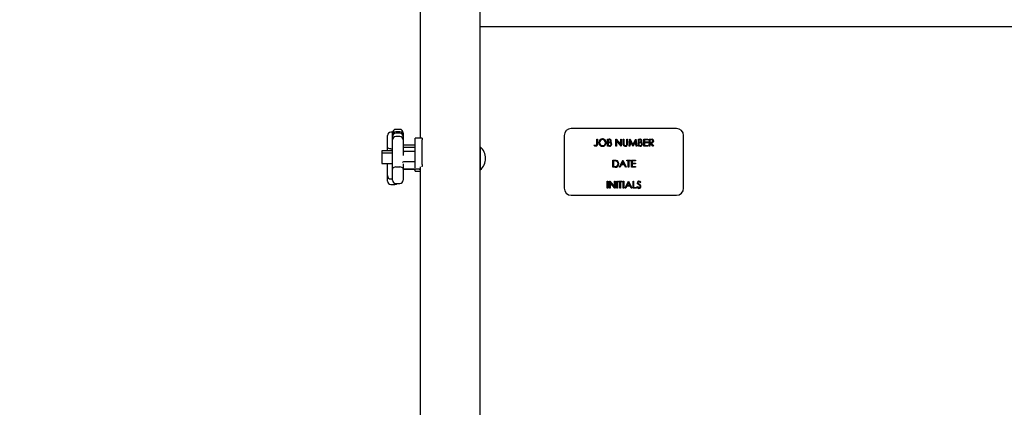
# Model space of a CAD drawing. Units: inches. Extents: x 0.4 to 8.2, y 0.2 to 10.3.
# Drawn here: x 4.2 to 5.3, y 3.8 to 4.2 of the extents above; entities that cross this region are included whole.
import ezdxf

# ---------------------------------------------------------------- set-up
doc = ezdxf.new("R2010")
doc.units = ezdxf.units.IN
doc.header["$MEASUREMENT"] = 0
doc.layers.add('LAYER0', color=7, linetype='Continuous')
doc.styles.add('SLDTEXTSTYLE0', font='TXT', dxfattribs={"width": 0.75})
doc.styles.add('SLDTEXTSTYLE1', font='TXT', dxfattribs={"width": 0.7})
doc.dimstyles.new('SLDDIMSTYLE0', dxfattribs={"dimtxt": 0.125, "dimasz": 0.13, "dimexe": 0, "dimexo": 0.0625, "dimgap": 0.03125, "dimtad": 0, "dimtih": 1, "dimtoh": 1, "dimdec": 6, "dimlfac": 32, "dimrnd": 1e-09, "dimzin": 12, "dimdsep": 46, "dimlunit": 5, "dimtxsty": 'SLDTEXTSTYLE0', "dimsah": 1, "dimcen": 0.09, "dimadec": 0, "dimazin": 3, "dimtfac": 1, "dimtofl": 0, "dimtmove": 0, "dimatfit": 3, "dimfxl": 1, "dimfrac": 2, "dimtolj": 1, "dimtzin": 12, "dimarcsym": 0})

# ---------------------------------------------------------------- blocks, each defined once
blk = doc.blocks.new('_D_5')
at = {"layer": 'LAYER0', "color": 7}
for p, q in [((5.2266, 5.898), (3.8665, 5.898)), ((3.9915, 5.898), (3.9915, 4.8)), ((3.9915, 2.8313), (3.9915, 4.4031)), ((4.6809, 2.8313), (3.8665, 2.8313))]:
    blk.add_line(p, q, dxfattribs=at)
for points in [[(3.9915, 5.898), (3.9715, 5.768), (4.0115, 5.768)], [(3.9915, 2.8313), (4.0115, 2.9613), (3.9715, 2.9613)]]:
    blk.add_solid(points, dxfattribs=at)
at = {"layer": 'LAYER0', "color": 7, "char_height": 0.125, "attachment_point": 1}
for s, insert, style in [('98 1/8"', (3.4237, 4.7627), 'SLDTEXTSTYLE0'), ('4 HIGH', (4.0106, 4.7627), 'SLDTEXTSTYLE0'), ('108 1/8" 6 HIGH', (3.3775, 4.5642), 'SLDTEXTSTYLE1')]:
    blk.add_mtext(s, dxfattribs=dict(at, insert=insert, style=style))

msp = doc.modelspace()

# ---------------------------------------------------------------- linework, layer by layer
at = {"color": 7, "linetype": 'Continuous', "lineweight": 25}
for p, q in [((4.73075347, 5.01280581), (4.73075347, 3.57530583)), ((4.6640347, 4.35792691), (4.6640347, 4.08221334)), ((6.82450346, 4.20633048), (4.73075347, 4.20633048)), ((4.63345182, 4.0889347), (4.63160238, 4.0889347)), ((4.63340959, 4.08567903), (4.63340959, 4.08837371)), ((4.64153453, 4.09212364), (4.63715952, 4.09212364)), ((4.64153453, 4.08942896), (4.63715952, 4.08942896)), ((4.64153453, 4.08802948), (4.63715952, 4.08802948)), ((4.64153453, 4.08782914), (4.63715952, 4.08782914)), ((4.64528475, 4.08837371), (4.64528475, 4.08567903)), ((4.9495034, 4.09304924), (4.83231603, 4.09304924)), ((4.62785245, 4.0822676), (4.62785245, 4.08518462)), ((4.62785245, 4.07254826), (4.62785245, 4.0822676)), ((4.63340959, 4.08427941), (4.63340959, 4.08567903)), ((4.63340959, 4.08407921), (4.63340959, 4.08427941)), ((4.63340959, 4.0805396), (4.63340959, 4.08407921)), ((4.63340959, 4.07669023), (4.63340959, 4.0805396)), ((4.63340959, 4.06950012), (4.63340959, 4.07669023)), ((4.64153453, 4.08428967), (4.63715952, 4.08428967)), ((4.64528475, 4.08567903), (4.64528475, 4.08427941)), ((4.64528475, 4.08427941), (4.64528475, 4.08407921)), ((4.64528475, 4.08407921), (4.64528475, 4.0805396)), ((4.64528475, 4.0805396), (4.64528475, 4.07669023)), ((4.64528475, 4.07669023), (4.64528475, 4.06950012)), ((4.66628982, 4.08221334), (4.65847727, 4.08221334)), ((4.65847727, 4.08046861), (4.65847727, 4.08221334)), ((4.65847727, 4.05303507), (4.65847727, 4.08046861)), ((4.66628982, 4.08221334), (4.66628982, 4.08046861)), ((4.66628982, 4.05303507), (4.66628982, 4.08046861)), ((4.82450348, 4.08523669), (4.82450348, 4.02664301)), ((4.86071125, 4.08133056), (4.86141231, 4.08133056)), ((4.86071125, 4.07613305), (4.86071125, 4.08133056)), ((4.86141231, 4.08133056), (4.86141231, 4.07605488)), ((4.87283077, 4.08133056), (4.87435491, 4.08133056)), ((4.87283077, 4.07351801), (4.87283077, 4.08133056)), ((4.87353182, 4.08052918), (4.87353182, 4.07802517)), ((4.87448339, 4.08052918), (4.87353182, 4.08052918)), ((4.87353182, 4.07802517), (4.87400291, 4.07802517)), ((4.87353182, 4.07722394), (4.87353182, 4.07431924)), ((4.87399675, 4.07722394), (4.87353182, 4.07722394)), ((4.88204543, 4.08133056), (4.88219268, 4.08133056)), ((4.88204543, 4.07351801), (4.88204543, 4.08133056)), ((4.88219268, 4.08133056), (4.88735383, 4.07518163)), ((4.88789531, 4.07351801), (4.88274649, 4.07965286)), ((4.88274649, 4.07965286), (4.88274649, 4.07351801)), ((4.88735383, 4.08133056), (4.88805518, 4.08133056)), ((4.88735383, 4.07518163), (4.88735383, 4.08133056)), ((4.88805518, 4.08133056), (4.88805518, 4.07351801)), ((4.89005833, 4.08133056), (4.89075939, 4.08133056)), ((4.89005833, 4.07661206), (4.89005833, 4.08133056)), ((4.89075939, 4.08133056), (4.89075939, 4.0766496)), ((4.89436529, 4.08133056), (4.89506635, 4.08133056)), ((4.89436529, 4.0766496), (4.89436529, 4.08133056)), ((4.89506635, 4.08133056), (4.89506635, 4.07661206)), ((4.89666881, 4.07351801), (4.89770016, 4.08133056)), ((4.89812109, 4.079152), (4.89737456, 4.07351801)), ((4.89770016, 4.08133056), (4.89780048, 4.08133056)), ((4.89780048, 4.08133056), (4.90102593, 4.07492028)), ((4.90095231, 4.07351801), (4.89812109, 4.079152)), ((4.90102593, 4.07492028), (4.90424347, 4.08133056)), ((4.90393049, 4.07913953), (4.90111041, 4.07351801)), ((4.90467848, 4.07351801), (4.90393049, 4.07913953)), ((4.90424347, 4.08133056), (4.90434526, 4.08133056)), ((4.90434526, 4.08133056), (4.90538276, 4.07351801)), ((4.90698523, 4.08133056), (4.90850966, 4.08133056)), ((4.90698523, 4.07351801), (4.90698523, 4.08133056)), ((4.90768658, 4.08052918), (4.90768658, 4.07802517)), ((4.90863814, 4.08052918), (4.90768658, 4.08052918)), ((4.90768658, 4.07802517), (4.90815766, 4.07802517)), ((4.90768658, 4.07722394), (4.90768658, 4.07431924)), ((4.90815121, 4.07722394), (4.90768658, 4.07722394)), ((4.91319531, 4.08133056), (4.9176023, 4.08133056)), ((4.91319531, 4.07351801), (4.91319531, 4.08133056)), ((4.91389637, 4.08052918), (4.91389637, 4.07812534)), ((4.9176023, 4.08052918), (4.91389637, 4.08052918)), ((4.91389637, 4.07812534), (4.9176023, 4.07812534)), ((4.91389637, 4.07732411), (4.91389637, 4.07431924)), ((4.9176023, 4.07732411), (4.91389637, 4.07732411)), ((4.9176023, 4.08133056), (4.9176023, 4.08052918)), ((4.9176023, 4.07812534), (4.9176023, 4.07732411)), ((4.91900471, 4.08133056), (4.92056816, 4.08133056)), ((4.91900471, 4.07351801), (4.91900471, 4.08133056)), ((4.91970577, 4.08052918), (4.91970577, 4.077925)), ((4.92117066, 4.08052918), (4.91970577, 4.08052918)), ((4.91970577, 4.077925), (4.92113605, 4.07791415)), ((4.91970577, 4.07712377), (4.91970577, 4.07351801)), ((4.92027542, 4.07712377), (4.91970577, 4.07712377)), ((4.92314565, 4.07351801), (4.92027542, 4.07712377)), ((4.9211425, 4.07712377), (4.92401274, 4.07351801)), ((4.95731595, 4.02664301), (4.95731595, 4.08523669)), ((4.63340959, 4.06831492), (4.62137836, 4.06831492)), ((4.62137836, 4.06831492), (4.62137836, 4.06572775)), ((4.63340959, 4.06572775), (4.62137836, 4.06572775)), ((4.62137836, 4.06572775), (4.62137836, 4.05400893)), ((4.62785245, 4.06831492), (4.62785245, 4.07254826)), ((4.63160238, 4.07043526), (4.63340959, 4.07043526)), ((4.63340959, 4.04806167), (4.63340959, 4.06950012)), ((4.64528475, 4.0747962), (4.64545019, 4.07474002)), ((4.64528475, 4.07454584), (4.64545019, 4.07449773)), ((4.64528475, 4.07208143), (4.64545019, 4.07203039)), ((4.64528475, 4.06950012), (4.64528475, 4.06326173)), ((4.64570979, 4.07472242), (4.64545019, 4.07474002)), ((4.64570979, 4.07448556), (4.64545019, 4.07449773)), ((4.64570979, 4.07201646), (4.64545019, 4.07203039)), ((4.65847727, 4.07472242), (4.64570979, 4.07472242)), ((4.65847727, 4.07448556), (4.64570979, 4.07448556)), ((4.65847727, 4.07201646), (4.64570979, 4.07201646)), ((4.65847727, 4.06744667), (4.64622224, 4.06744667)), ((4.73090953, 4.07257144), (4.73075347, 4.07257144)), ((4.73090953, 4.07257144), (4.73090953, 4.04716525)), ((4.85770638, 4.07421907), (4.85811968, 4.0748201)), ((4.87494362, 4.07351801), (4.87283077, 4.07351801)), ((4.87353182, 4.07431924), (4.87453032, 4.07431924)), ((4.88274649, 4.07351801), (4.88204543, 4.07351801)), ((4.88805518, 4.07351801), (4.88789531, 4.07351801)), ((4.89737456, 4.07351801), (4.89666881, 4.07351801)), ((4.90111041, 4.07351801), (4.90095231, 4.07351801)), ((4.90538276, 4.07351801), (4.90467848, 4.07351801)), ((4.90909808, 4.07351801), (4.90698523, 4.07351801)), ((4.90768658, 4.07431924), (4.90868507, 4.07431924)), ((4.9176023, 4.07351801), (4.91319531, 4.07351801)), ((4.91389637, 4.07431924), (4.9176023, 4.07431924)), ((4.9176023, 4.07431924), (4.9176023, 4.07351801)), ((4.91970577, 4.07351801), (4.91900471, 4.07351801)), ((4.92401274, 4.07351801), (4.92314565, 4.07351801)), ((4.64545019, 4.05586146), (4.64570979, 4.05589695)), ((4.65847727, 4.05589695), (4.64570979, 4.05589695)), ((4.87869003, 4.05789306), (4.88026756, 4.05789306)), ((4.87869003, 4.05008051), (4.87869003, 4.05789306)), ((4.8799405, 4.05709168), (4.87939109, 4.05709168)), ((4.87939109, 4.05709168), (4.87939109, 4.05088174)), ((4.88610189, 4.05008051), (4.88980782, 4.05789306)), ((4.88985006, 4.05637024), (4.88843533, 4.05338575)), ((4.88980782, 4.05789306), (4.88990814, 4.05789306)), ((4.89122725, 4.05338575), (4.88985006, 4.05637024)), ((4.88990814, 4.05789306), (4.89351375, 4.05008051)), ((4.89401476, 4.05789306), (4.89812109, 4.05789306)), ((4.89401476, 4.05709168), (4.89401476, 4.05789306)), ((4.89571725, 4.05709168), (4.89401476, 4.05709168)), ((4.89571725, 4.05008051), (4.89571725, 4.05709168)), ((4.8964186, 4.05709168), (4.8964186, 4.05008051)), ((4.89812109, 4.05709168), (4.8964186, 4.05709168)), ((4.89812109, 4.05789306), (4.89812109, 4.05709168)), ((4.89932315, 4.05789306), (4.90373014, 4.05789306)), ((4.89932315, 4.05008051), (4.89932315, 4.05789306)), ((4.90002421, 4.05709168), (4.90002421, 4.05468784)), ((4.90373014, 4.05709168), (4.90002421, 4.05709168)), ((4.90002421, 4.05468784), (4.90373014, 4.05468784)), ((4.90373014, 4.05789306), (4.90373014, 4.05709168)), ((4.90373014, 4.05468784), (4.90373014, 4.05388661)), ((4.62137836, 4.05400893), (4.63340959, 4.05400893)), ((4.62785245, 4.0513342), (4.62785245, 4.05400893)), ((4.62785245, 4.04476126), (4.62785245, 4.0513342)), ((4.62785245, 4.04070026), (4.62785245, 4.04476126)), ((4.63340959, 4.03884847), (4.63340959, 4.04806167)), ((4.63715952, 4.05038396), (4.64153453, 4.05038396)), ((4.64528475, 4.05364065), (4.64528475, 4.04806167)), ((4.64528475, 4.04806167), (4.64528475, 4.03884847)), ((4.64545019, 4.04770615), (4.64528475, 4.04765511)), ((4.65753979, 4.04762842), (4.64528475, 4.04762842)), ((4.64570979, 4.04772023), (4.64545019, 4.04770615)), ((4.66309722, 4.04772023), (4.64570979, 4.04772023)), ((4.65847727, 4.05103427), (4.65847727, 4.05303507)), ((4.65847727, 4.04928646), (4.65847727, 4.05103427)), ((4.65847727, 4.0455842), (4.65847727, 4.04772023)), ((4.65847727, 4.04557965), (4.65847727, 4.0455842)), ((4.65847727, 4.04557965), (4.6640347, 4.04557965)), ((4.6640347, 4.05065676), (4.6640347, 3.76299079)), ((4.66628982, 4.05303507), (4.66628982, 4.05103427)), ((4.66628982, 4.05065676), (4.66628982, 4.05103427)), ((4.73075347, 4.04716525), (4.73090953, 4.04716525)), ((4.88111118, 4.05008051), (4.87869003, 4.05008051)), ((4.87939109, 4.05088174), (4.88028809, 4.05088174)), ((4.88686719, 4.05008051), (4.88610189, 4.05008051)), ((4.88805518, 4.05258452), (4.88686719, 4.05008051)), ((4.89159655, 4.05258452), (4.88805518, 4.05258452)), ((4.88843533, 4.05338575), (4.89122725, 4.05338575)), ((4.89275168, 4.05008051), (4.89159655, 4.05258452)), ((4.89351375, 4.05008051), (4.89275168, 4.05008051)), ((4.8964186, 4.05008051), (4.89571725, 4.05008051)), ((4.90373014, 4.05008051), (4.89932315, 4.05008051)), ((4.90002421, 4.05388661), (4.90002421, 4.05088174)), ((4.90373014, 4.05388661), (4.90002421, 4.05388661)), ((4.90002421, 4.05088174), (4.90373014, 4.05088174)), ((4.90373014, 4.05088174), (4.90373014, 4.05008051)), ((4.62785245, 4.03455191), (4.62785245, 4.04070026)), ((4.63160238, 4.03695033), (4.63340959, 4.03695033)), ((4.63340959, 4.03565748), (4.63340959, 4.03884847)), ((4.64528475, 4.03884847), (4.64528475, 4.03565748)), ((4.87233005, 4.03445556), (4.87303111, 4.03445556)), ((4.87233005, 4.02664301), (4.87233005, 4.03445556)), ((4.87303111, 4.03445556), (4.87303111, 4.02664301)), ((4.87503426, 4.03445556), (4.87518122, 4.03445556)), ((4.87503426, 4.02664301), (4.87503426, 4.03445556)), ((4.87518122, 4.03445556), (4.88034265, 4.02830663)), ((4.88088414, 4.02664301), (4.87573532, 4.03277786)), ((4.87573532, 4.03277786), (4.87573532, 4.02664301)), ((4.88034265, 4.03445556), (4.881044, 4.03445556)), ((4.88034265, 4.02830663), (4.88034265, 4.03445556)), ((4.881044, 4.03445556), (4.881044, 4.02664301)), ((4.88304715, 4.03445556), (4.88374821, 4.03445556)), ((4.88304715, 4.02664301), (4.88304715, 4.03445556)), ((4.88374821, 4.03445556), (4.88374821, 4.02664301)), ((4.88484996, 4.03445556), (4.88895658, 4.03445556)), ((4.88484996, 4.03365418), (4.88484996, 4.03445556)), ((4.88655274, 4.03365418), (4.88484996, 4.03365418)), ((4.88655274, 4.02664301), (4.88655274, 4.03365418)), ((4.8872538, 4.03365418), (4.8872538, 4.02664301)), ((4.88895658, 4.03365418), (4.8872538, 4.03365418)), ((4.88895658, 4.03445556), (4.88895658, 4.03365418)), ((4.89015835, 4.03445556), (4.8908597, 4.03445556)), ((4.89015835, 4.02664301), (4.89015835, 4.03445556)), ((4.8908597, 4.03445556), (4.8908597, 4.02664301)), ((4.89226182, 4.02664301), (4.89596775, 4.03445556)), ((4.89600999, 4.03293273), (4.89459526, 4.02994825)), ((4.89596775, 4.03445556), (4.89606778, 4.03445556)), ((4.89738718, 4.02994825), (4.89600999, 4.03293273)), ((4.89606778, 4.03445556), (4.89967368, 4.02664301)), ((4.9010758, 4.03445556), (4.90177715, 4.03445556)), ((4.9010758, 4.02664301), (4.9010758, 4.03445556)), ((4.90177715, 4.03445556), (4.90177715, 4.02744424)), ((4.90978975, 4.03333342), (4.90915616, 4.03285295)), ((4.63160238, 4.03080198), (4.6359774, 4.03080198)), ((4.63715952, 4.03190755), (4.64153453, 4.03190755)), ((4.87303111, 4.02664301), (4.87233005, 4.02664301)), ((4.87573532, 4.02664301), (4.87503426, 4.02664301)), ((4.881044, 4.02664301), (4.88088414, 4.02664301)), ((4.88374821, 4.02664301), (4.88304715, 4.02664301)), ((4.8872538, 4.02664301), (4.88655274, 4.02664301)), ((4.8908597, 4.02664301), (4.89015835, 4.02664301)), ((4.89302712, 4.02664301), (4.89226182, 4.02664301)), ((4.89421481, 4.02914702), (4.89302712, 4.02664301)), ((4.89775648, 4.02914702), (4.89421481, 4.02914702)), ((4.89459526, 4.02994825), (4.89738718, 4.02994825)), ((4.89891161, 4.02664301), (4.89775648, 4.02914702)), ((4.89967368, 4.02664301), (4.89891161, 4.02664301)), ((4.90478173, 4.02664301), (4.9010758, 4.02664301)), ((4.90177715, 4.02744424), (4.90478173, 4.02744424)), ((4.90478173, 4.02744424), (4.90478173, 4.02664301)), ((4.90528274, 4.02815014), (4.90594302, 4.02854598)), ((4.83231603, 4.01883046), (4.9495034, 4.01883046))]:
    msp.add_line(p, q, dxfattribs=at)
at = {"color": 7, "linetype": 'Continuous', "lineweight": 25, "flags": 128}
for points in [[(4.87545842, 4.07713154), (4.87464208, 4.07721338), (4.87399675, 4.07722394)], [(4.87400291, 4.07802517), (4.87540415, 4.07823842), (4.875701, 4.07843613), (4.87593478, 4.07870511), (4.87608556, 4.07902807), (4.87613601, 4.0793805)], [(4.87613601, 4.0793805), (4.87600108, 4.0799283), (4.87582391, 4.08015064), (4.87559335, 4.0803174), (4.87448339, 4.08052918)], [(4.89019766, 4.07496559), (4.89007563, 4.07588328), (4.89005833, 4.07661206)], [(4.89075939, 4.0766496), (4.89076496, 4.07606705), (4.89079077, 4.07561033)], [(4.89428551, 4.07543668), (4.89435708, 4.07611383), (4.89436529, 4.0766496)], [(4.90961287, 4.07713154), (4.90879654, 4.07721338), (4.90815121, 4.07722394)], [(4.90815766, 4.07802517), (4.9095589, 4.07823842), (4.90985546, 4.07843613), (4.91008954, 4.07870511), (4.91024001, 4.07902807), (4.91029076, 4.0793805)], [(4.91029076, 4.0793805), (4.91015583, 4.0799283), (4.90997866, 4.08015064), (4.9097481, 4.0803174), (4.90863814, 4.08052918)], [(4.92056816, 4.08133056), (4.92156226, 4.08130929), (4.92233811, 4.08122408)], [(4.92113605, 4.07791415), (4.92250737, 4.07812021), (4.92279835, 4.07831205), (4.92302275, 4.07857883), (4.92321136, 4.07924279)], [(4.92391242, 4.07924117), (4.92379684, 4.07851401), (4.92342784, 4.07787792), (4.92284235, 4.07743294), (4.9211425, 4.07712377)], [(4.92321136, 4.07924279), (4.92316442, 4.07958085), (4.92301981, 4.07989002), (4.92279894, 4.08015035), (4.92251587, 4.08034101), (4.92117066, 4.08052918)], [(4.63160238, 4.07043526), (4.6303613, 4.07055391), (4.62926043, 4.07089711), (4.62842327, 4.07142642), (4.62794397, 4.07208289), (4.62785304, 4.07251248), (4.62785245, 4.07254826)], [(4.85959073, 4.07331767), (4.85844997, 4.0736418), (4.85770638, 4.07421907)], [(4.85811968, 4.0748201), (4.85866557, 4.07446767), (4.85911818, 4.07423168)], [(4.85911818, 4.07423168), (4.85939919, 4.07414236), (4.85963004, 4.0741189)], [(4.86141231, 4.07605488), (4.86137594, 4.07511006), (4.86115565, 4.07419604), (4.86087962, 4.07381383), (4.86050328, 4.0735293), (4.85959073, 4.07331767)], [(4.85963004, 4.0741189), (4.85994889, 4.07417052), (4.86023401, 4.07432247), (4.8604587, 4.07455464), (4.86060155, 4.0748446), (4.86071125, 4.07613305)], [(4.87453032, 4.07431924), (4.8759779, 4.07454907), (4.87652203, 4.07503878), (4.87668219, 4.07537098), (4.87673704, 4.07573559)], [(4.89079077, 4.07561033), (4.8910093, 4.07492688), (4.89152263, 4.07443012), (4.89259974, 4.0741189)], [(4.90868507, 4.07431924), (4.91013266, 4.07454907), (4.91067649, 4.07503878), (4.91083665, 4.07537098), (4.9108915, 4.07573559)], [(4.88234111, 4.05687256), (4.88100382, 4.05706381), (4.8799405, 4.05709168)], [(4.88026756, 4.05789306), (4.8816688, 4.05783058), (4.88274649, 4.05761132)], [(4.63715952, 4.05038396), (4.63591873, 4.05025343), (4.63481757, 4.0498762), (4.63398041, 4.04929438), (4.6335014, 4.04857294), (4.63341017, 4.04810097), (4.63340959, 4.04806167)], [(4.64528475, 4.04806167), (4.64528417, 4.04810097), (4.64519294, 4.04857294), (4.64471393, 4.04929438), (4.64387677, 4.0498762), (4.64277561, 4.05025343), (4.64153453, 4.05038396)], [(4.88028809, 4.05088174), (4.88154648, 4.05092295), (4.88252121, 4.05108047)], [(4.90622022, 4.03164326), (4.90587262, 4.03227362), (4.90578345, 4.03283256)], [(4.90594302, 4.02854598), (4.90673853, 4.02757272), (4.9071709, 4.02733072), (4.90765842, 4.02724389)], [(4.90750031, 4.03058052), (4.90675437, 4.0311421), (4.90622022, 4.03164326)], [(4.9069996, 4.03185607), (4.90758156, 4.0314124), (4.90804972, 4.03107815)], [(4.90890888, 4.02933475), (4.90816089, 4.03007805), (4.90750031, 4.03058052)], [(4.90918901, 4.02856798), (4.9090928, 4.02902001), (4.90890888, 4.02933475)]]:
    msp.add_lwpolyline(points, dxfattribs=at)
at = {"color": 7, "linetype": 'Continuous', "lineweight": 25}
for centre, radius, start, end in [((4.63160239, 4.08518465), 0.00375, 90, 180), ((4.63715965, 4.08837367), 0.00375, 90, 180), ((4.63715965, 4.08567901), 0.00375, 90, 180), ((4.63715965, 4.08407914), 0.00375, 90, 180), ((4.63715965, 4.08427947), 0.00375, 90, 137.57881088), ((4.64153465, 4.08837367), 0.00375, 0, 90), ((4.64153465, 4.08567901), 0.00375, 0, 90), ((4.64153465, 4.08427947), 0.00375, 42.13551592, 90), ((4.64153465, 4.08407914), 0.00375, 0, 90), ((4.8323159, 4.08523675), 0.0078125, 90, 180), ((4.9495034, 4.08523675), 0.0078125, 0, 90), ((4.63715965, 4.08053965), 0.00375, 90, 180), ((4.64153465, 4.08053965), 0.00375, 0, 90), ((4.86708198, 4.07746319), 0.00406758, 90.14729411, 181.03359764), ((4.86706036, 4.07736238), 0.00404538, 179.6113784, 271.043142), ((4.86705591, 4.07739012), 0.00333978, 89.1432471, 179.95227243), ((4.86702023, 4.07742202), 0.00330423, 180.50492367, 271.48481229), ((4.86717961, 4.07748312), 0.00404908, 359.21097229, 91.52963046), ((4.86717963, 4.0773827), 0.00334764, 0.79212459, 91.26295206), ((4.86722152, 4.07742231), 0.00330544, 267.99446614, 0.11561241), ((4.86717788, 4.07736828), 0.00405085, 269.37937373, 0.83572717), ((4.87477498, 4.07930994), 0.00206383, 2.35057002, 101.7439993), ((4.87527809, 4.07568282), 0.00145991, 2.07148107, 82.90469209), ((4.87494885, 4.0793441), 0.00188889, 301.44328275, 1.53152557), ((4.87539725, 4.07576343), 0.00204104, 359.21825345, 74.7474278), ((4.89245096, 4.07599766), 0.00268659, 274.01456228, 13.21986654), ((4.90892944, 4.07930956), 0.00206413, 2.36066018, 101.73390915), ((4.90943255, 4.07568282), 0.00145991, 2.07148107, 82.90469209), ((4.90910294, 4.07934463), 0.00188954, 301.44428333, 1.51491016), ((4.90955192, 4.07576329), 0.00204112, 359.22221643, 74.75420461), ((4.92194605, 4.0792964), 0.00196715, 358.39109583, 78.50347975), ((4.7205475, 4.05986831), 0.0163934, 309.20469077, 50.79530923), ((4.87514261, 4.07580594), 0.00229657, 265.02938724, 358.24438213), ((4.89247756, 4.07571083), 0.00239861, 198.10121947, 273.86031701), ((4.8926111, 4.0758415), 0.00172264, 269.62196076, 346.40838644), ((4.90929731, 4.07580597), 0.00229662, 265.02328177, 358.2437969), ((4.64597075, 4.05380638), 0.00211998, 104.21416415, 128.74907766), ((4.88148659, 4.05408161), 0.00291884, 356.22994089, 72.97675327), ((4.88143584, 4.05417692), 0.00367599, 355.49334144, 69.11193782), ((4.88151345, 4.05365266), 0.00359473, 263.57478004, 3.75496841), ((4.88166723, 4.05368361), 0.00273964, 288.16250155, 4.31389987), ((4.63160239, 4.04070033), 0.00375, 180, 270), ((4.63160239, 4.03455198), 0.00375, 180, 270), ((4.63715965, 4.03565749), 0.00375, 180, 270), ((4.64153465, 4.03565749), 0.00375, 270, 0), ((4.90763119, 4.03280948), 0.00184788, 87.60898766, 179.28428204), ((4.90752646, 4.03281661), 0.00104309, 84.28906323, 177.31818621), ((4.90781489, 4.03290822), 0.00133106, 181.84308927, 232.22887665), ((4.90754857, 4.03206693), 0.00178946, 26.05593787, 87.38370116), ((4.90759072, 4.03217132), 0.00248721, 27.85465527, 87.29077616), ((4.63597739, 4.03455198), 0.00375, 270, 315.1544891), ((4.8323159, 4.026643), 0.0078125, 180, 270), ((4.90774715, 4.02907255), 0.00263139, 200.52061044, 268.06746448), ((4.90777165, 4.02865969), 0.00142032, 265.42720004, 356.29781216), ((4.9077149, 4.02861795), 0.00217603, 268.51261435, 358.39441238), ((4.90676442, 4.02820766), 0.00314511, 6.37685652, 65.87898759), ((4.9495034, 4.026643), 0.0078125, 270, 0)]:
    msp.add_arc(centre, radius, start, end, dxfattribs=at)
for centre, major_axis, ratio, end_param in [((4.64622215, 4.06812175), (0.0009375, 0), 0.7200131092, 4.7123889804), ((4.65753989, 4.04872113), (0, 0.00109278), 0.8579058763, 3.5545726103), ((4.66309715, 4.04880446), (0, 0.00108424), 0.8646637629, 4.7123889804)]:
    msp.add_ellipse(centre, major_axis=major_axis, ratio=ratio, start_param=3.1415926536, end_param=end_param, dxfattribs=at)

# ---------------------------------------------------------------- dimensions: what is measured, and where the dimension line sits
at = {"layer": 'LAYER0', "color": 7}
dim = msp.add_linear_dim(base=(3.99145714, 5.89799554), p1=(4.7309409, 2.8313305), p2=(5.27657192, 5.89799554), angle=90, text='<> 4 HIGH\\P108 1/8" 6 HIGH', dimstyle='SLDDIMSTYLE0', dxfattribs=at)
dim.commit()
dim.dimension.update_dxf_attribs({"geometry": '_D_5', "text_midpoint": (3.99145714, 4.6015362), "dimtype": 160})

doc.saveas('drawing.dxf')
